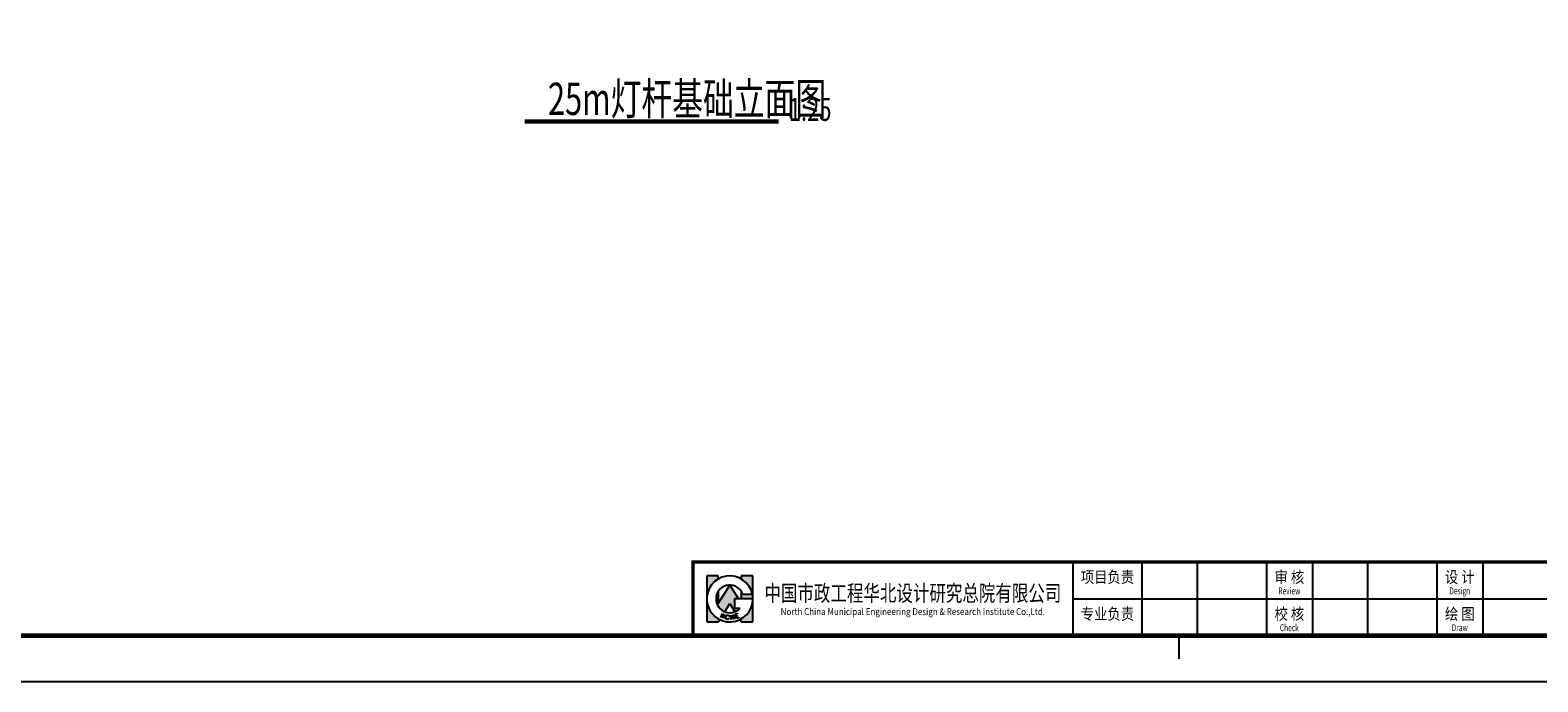
# Model space of a CAD drawing. Extents: x -851 to 12327, y 0 to 1918.
# Drawn here: x 10153 to 10480, y 0 to 141 of the extents above; entities that cross this region are included whole.
import ezdxf
from ezdxf.enums import TextEntityAlignment as Align

# ---------------------------------------------------------------- set-up
doc = ezdxf.new("R2010")
doc.units = 0
doc.header["$MEASUREMENT"] = 0
doc.layers.get('0').update_dxf_attribs({"linetype": 'CONTINUOUS'})
for name, color, linetype in [('C-TTLB-YB', 21, 'CONTINUOUS'), ('lz_tk', 7, 'CONTINUOUS'), ('lztk', 3, 'CONTINUOUS')]:
    doc.layers.add(name, color=color, linetype=linetype)
doc.layers.add('TEXT', color=4, linetype='CONTINUOUS', lineweight=0)
doc.styles.add('FS', font='simfang.ttf', dxfattribs={"width": 0.7})
doc.styles.add('HT', font='simhei.ttf', dxfattribs={"width": 0.7})
doc.styles.add('TSSD_Bold', font='tssdeng2.shx', dxfattribs={"width": 0.7, "bigfont": 'Hztxt.shx'})
doc.styles.add('TSSD_Rein', font='tssdeng.shx', dxfattribs={"width": 0.8, "bigfont": 'hztxt.shx'})

# ---------------------------------------------------------------- blocks, each defined once
blk = doc.blocks.new('YB-HBBT')
at = {"layer": 'C-TTLB-YB'}
h = blk.add_hatch(color=1, dxfattribs=at)
edge = h.paths.add_edge_path()
edge.add_line((104756.387526563, 340557.6405195867), (104756.387526563, 340624.6278177072))
edge.add_line((104756.387526563, 340624.6278177072), (104506.3875265863, 340624.6278177072))
edge.add_line((104506.3875265863, 340624.6278177072), (104506.3875265863, 340224.6278176327))
edge.add_line((104506.3875265863, 340224.6278176327), (104516.4895780295, 340224.6278176327))
edge.add_ellipse((105006.3875265399, 340124.6278176148), major_axis=(0, 500.000000092443), ratio=0.9999999997206045, start_angle=30.000000000069974, end_angle=78.4630409672501, ccw=False)
edge = h.paths.add_edge_path()
edge.add_line((104756.387526563, 339624.6278175209), (104787.8248434241, 339674.9275245123))
edge.add_ellipse((105006.3875265399, 340124.6278176141), major_axis=(0.05789717424052099, -499.9999967411394), ratio=0.999999999720667, start_angle=269.9933654725575, end_angle=334.07275393595444, ccw=False)
edge.add_line((104506.3875265863, 340124.6278176139), (104506.3875265863, 339624.627817521))
edge.add_line((104506.3875265863, 339624.6278175209), (104756.387526563, 339624.6278175209))
edge = h.paths.add_edge_path()
edge.add_line((105006.3875265397, 340024.6278175954), (105117.942450992, 339846.1399384217))
edge.add_ellipse((105006.3875265396, 340124.6278176144), major_axis=(0, -300.0000000562305), ratio=0.999999999720734, start_angle=21.82974135792312, end_angle=48.18968510419194)
edge.add_line((105229.994324269, 339924.6278175768), (105106.3875265304, 339924.6278175768))
edge.add_line((105106.3875265304, 339924.6278175768), (105106.3875265304, 340124.6278176141))
edge.add_line((105106.3875265304, 340124.6278176141), (105193.8875265223, 340124.6278176141))
edge.add_line((105193.8875265223, 340124.6278176141), (105006.3875265397, 340424.6278176699))
edge.add_line((105006.3875265397, 340424.6278176699), (104756.387526563, 340024.6278175954))
edge.add_line((104756.387526563, 340024.6278175954), (104756.387526563, 340290.4590571627))
edge.add_ellipse((105006.3875265397, 340124.6278176141), major_axis=(0, 300.0000000557941), ratio=0.9999999997206019, start_angle=56.44269023808879, end_angle=158.1702586420634)
edge.add_line((104894.8326020874, 339846.1399384219), (105006.3875265397, 340024.6278175954))
edge = h.paths.add_edge_path()
edge.add_line((105496.2854750511, 340224.6278176327), (105289.2302389879, 340224.6278176327))
edge.add_ellipse((105006.3875265399, 340124.6278176148), major_axis=(-0.1562499788361163, 299.9999593653433), ratio=0.9999999997206299, start_angle=289.4413790852371, end_angle=303.5274682126949)
edge.add_line((105256.3875265164, 340290.4590571628), (105256.3875265164, 340124.6278176141))
edge.add_line((105256.3875265164, 340124.6278176141), (105506.3875264932, 340124.6278176141))
edge.add_line((105506.3875264932, 340124.6278176141), (105506.3875264932, 340624.6278177072))
edge.add_line((105506.3875264932, 340624.6278177072), (105256.3875265164, 340624.6278177072))
edge.add_line((105256.3875265164, 340624.6278177072), (105256.3875265164, 340557.6405195867))
edge.add_ellipse((105006.38752654, 340124.6278176134), major_axis=(0, 500.0000000933647), ratio=0.9999999997206497, start_angle=281.5369590328851, end_angle=330.00000000005696, ccw=False)
edge = h.paths.add_edge_path()
edge.add_ellipse((105006.3875265402, 340124.6278176132), major_axis=(7.368801864303138e-10, -500.0000000926836), ratio=0.9999999997206033, start_angle=25.920611536600802, end_angle=90.0000000000133, ccw=False)
edge.add_line((105224.9502096565, 339674.9275245123), (105256.3875265164, 339624.6278175209))
edge.add_line((105256.3875265164, 339624.6278175209), (105506.3875264932, 339624.6278175209))
edge.add_line((105506.3875264932, 339624.6278175209), (105506.3875264932, 340124.6278176139))
h = blk.add_hatch(color=2, dxfattribs=at)
h.paths.add_polyline_path([(104848.2702339631, 339808.3638141188), (104813.3717107119, 339719.2424121438), (104817.665207387, 339717.5401511187), (104847.5612525011, 339793.9430253495), (104872.8271337651, 339695.9610043947), (104907.7098138549, 339785.0906497643), (104903.4638466631, 339786.7486025424), (104873.5836447105, 339710.359123828)], flags=16)
h.paths.add_polyline_path([(104936.1476839697, 339762.1780191528), (104944.9872984353, 339768.9282007452), (104952.7557803977, 339771.513648649), (104968.5922378913, 339769.2972862853), (104975.2565755157, 339764.7468651839), (104981.9787326097, 339755.7956895151), (104985.0453560599, 339746.8810449532), (104989.7734278872, 339748.5074940895), (104986.4503248339, 339758.1677223647), (104978.7584700893, 339768.4101403971), (104970.4447712687, 339774.0867481377), (104952.2885085766, 339776.6277745833), (104942.616258687, 339773.4087289159), (104932.5202042358, 339765.6990939341), (104926.6621953957, 339757.5350418141), (104920.2140288023, 339744.390948814), (104917.0414357798, 339721.738099918), (104919.7902242412, 339707.4265361301), (104922.6657579922, 339698.3608627043), (104930.3576127368, 339687.6784534747), (104939.3604890682, 339681.7710306799), (104957.3979280512, 339679.3423204885), (104966.9751189746, 339682.5788833696), (104977.2692129396, 339690.3977433326), (104983.0400843929, 339698.8297057833), (104978.9139207617, 339701.6536699628), (104973.6002717057, 339693.8897664209), (104964.6009413919, 339687.0543417858), (104956.9055852986, 339684.4537353985), (104941.153660454, 339686.574705035), (104933.8744176729, 339691.351130163), (104927.1901915039, 339700.6341498886), (104924.6450539303, 339708.6581857943), (104922.1081948558, 339721.8663394867), (104925.0548771382, 339742.9061476231), (104930.9675717575, 339754.9587220774)])
h.paths.add_polyline_path([(105019.4714334872, 339768.8645575353), (105018.394098528, 339768.4152925189), (105031.0923921997, 339675.9800458365), (105035.6591834051, 339676.612726387), (105026.2483456741, 339745.4893811702), (105027.2385432471, 339746.7588639688), (105066.1374646917, 339682.3099426145), (105067.8128789849, 339682.3985591084), (105088.4208708666, 339755.782289996), (105089.1219307487, 339755.782289996), (105098.6634745586, 339685.2734430432), (105103.5788153096, 339685.856663225), (105090.7339723971, 339778.5021164746), (105089.628911906, 339778.5629115113), (105065.9513075483, 339696.2845576404), (105064.3432266899, 339696.4082085624)])
h.paths.add_polyline_path([(105126.8920269602, 339787.6450717263), (105172.9956259436, 339807.0809358038), (105170.817191284, 339812.5730975857), (105119.841820243, 339790.9197603088), (105157.564386971, 339701.864305492), (105208.5041108994, 339723.7463969749), (105206.381127304, 339728.3410591485), (105160.6973720909, 339708.7990613632)])
h.paths.add_polyline_path([(105169.5853855034, 339756.6777287555), (105167.7238140669, 339761.0797015759), (105142.8675271806, 339750.3845600804), (105144.7371240979, 339746.0239994252)], flags=17)
h.paths.add_polyline_path([(104782.4097665657, 339705.6714030516), (104886.3792373879, 339664.9665413832), (104938.7140595183, 339798.6415753347), (104834.7445886962, 339839.3464370031)], flags=9)
blk.add_hatch(color=2, dxfattribs=at).paths.add_polyline_path([(104907.7098138548, 339785.0906497643), (104903.4638466631, 339786.7486025424), (104873.5836447105, 339710.359123828), (104848.2702339631, 339808.3638141188), (104813.3717107119, 339719.2424121438), (104817.665207387, 339717.5401511187), (104847.5612525011, 339793.9430253495), (104872.827133765, 339695.9610043947)])
at = {"layer": 'C-TTLB-YB', "color": 1}
for p, q in [((104756.387526563, 340624.6278177072), (104506.3875265863, 340624.6278177072)), ((104506.3875265863, 340624.6278177072), (104506.3875265863, 339624.6278175209)), ((104756.387526563, 340557.640519587), (104756.387526563, 340624.6278177072)), ((105506.3875264932, 340624.6278177072), (105256.3875265164, 340624.6278177072)), ((105256.3875265164, 340624.6278177072), (105256.3875265164, 340557.640519587)), ((105506.3875264932, 339624.6278175209), (105506.3875264932, 340624.6278177072)), ((104506.3875265863, 340224.6278176327), (104516.4895780295, 340224.6278176327)), ((104756.387526563, 340024.6278175954), (105006.3875265397, 340424.6278176699)), ((104756.387526563, 340290.4590571627), (104756.387526563, 340024.6278175954)), ((105006.3875265397, 340424.6278176699), (105193.8875265223, 340124.6278176141)), ((105256.3875265164, 340290.4590571627), (105256.3875265164, 340124.6278176141)), ((105289.2302389879, 340224.6278176327), (105496.2854750511, 340224.6278176327)), ((104894.8326020874, 339846.1399384217), (105006.3875265397, 340024.6278175954)), ((105006.3875265397, 340024.6278175954), (105117.942450992, 339846.1399384217)), ((105106.3875265304, 340124.6278176141), (105106.3875265304, 339924.6278175768)), ((105506.3875264932, 340124.6278176141), (105106.3875265304, 340124.6278176141)), ((105106.3875265304, 339924.6278175768), (105229.994324269, 339924.6278175768)), ((104506.3875265863, 339624.6278175209), (104756.387526563, 339624.6278175209)), ((104756.387526563, 339624.6278175209), (104787.8248434241, 339674.9275245123)), ((105224.9502096565, 339674.9275245123), (105256.3875265164, 339624.6278175209)), ((105256.3875265164, 339624.6278175209), (105506.3875264932, 339624.6278175209))]:
    blk.add_line(p, q, dxfattribs=at)
at = {"layer": 'C-TTLB-YB', "color": 2}
for p, q in [((104813.3717107119, 339719.2424121438), (104848.2702339632, 339808.3638141188)), ((104817.665207387, 339717.5401511187), (104813.3717107119, 339719.2424121438)), ((104847.5612525011, 339793.9430253495), (104817.665207387, 339717.5401511187)), ((104872.827133765, 339695.9610043947), (104847.5612525011, 339793.9430253495)), ((104848.2702339632, 339808.3638141188), (104873.5836447105, 339710.359123828)), ((104907.7098138549, 339785.0906497643), (104872.827133765, 339695.9610043947)), ((104873.5836447105, 339710.359123828), (104903.4638466632, 339786.7486025424)), ((104903.4638466632, 339786.7486025424), (104907.7098138549, 339785.0906497643)), ((104917.0414357798, 339721.738099918), (104920.2140288024, 339744.3909488138)), ((104919.7902242413, 339707.4265361298), (104917.0414357798, 339721.738099918)), ((104922.6657579922, 339698.3608627043), (104919.7902242413, 339707.4265361298)), ((104920.2140288024, 339744.3909488138), (104926.6621953957, 339757.5350418142)), ((104922.1081948557, 339721.8663394868), (104925.0548771382, 339742.9061476232)), ((104924.6450539303, 339708.6581857944), (104922.1081948557, 339721.8663394868)), ((104930.3576127368, 339687.6784534747), (104922.6657579922, 339698.3608627043)), ((104927.1901915039, 339700.6341498886), (104924.6450539303, 339708.6581857944)), ((104925.0548771382, 339742.9061476232), (104930.9675717576, 339754.9587220775)), ((104926.6621953957, 339757.5350418142), (104932.5202042357, 339765.699093934)), ((104933.8744176729, 339691.351130163), (104927.1901915039, 339700.6341498886)), ((104939.3604890681, 339681.7710306799), (104930.3576127368, 339687.6784534747)), ((104930.9675717576, 339754.9587220775), (104936.1476839697, 339762.1780191528)), ((104932.5202042357, 339765.699093934), (104942.6162586868, 339773.4087289158)), ((104941.153660454, 339686.574705035), (104933.8744176729, 339691.351130163)), ((104936.1476839697, 339762.1780191528), (104944.9872984354, 339768.9282007452)), ((104957.3979280513, 339679.3423204885), (104939.3604890681, 339681.7710306799)), ((104956.9055852986, 339684.4537353985), (104941.153660454, 339686.574705035)), ((104942.6162586868, 339773.4087289158), (104952.2885085767, 339776.6277745833)), ((104944.9872984354, 339768.9282007452), (104952.7557803977, 339771.513648649)), ((104952.2885085767, 339776.6277745833), (104970.4447712687, 339774.0867481377)), ((104952.7557803977, 339771.513648649), (104968.5922378913, 339769.2972862853)), ((104964.6009413917, 339687.0543417858), (104956.9055852986, 339684.4537353985)), ((104966.9751189745, 339682.5788833696), (104957.3979280513, 339679.3423204885)), ((104973.6002717057, 339693.8897664209), (104964.6009413917, 339687.0543417858)), ((104977.2692129397, 339690.3977433326), (104966.9751189745, 339682.5788833696)), ((104968.5922378913, 339769.2972862853), (104975.2565755157, 339764.7468651839)), ((104970.4447712687, 339774.0867481377), (104978.7584700893, 339768.4101403971)), ((104978.9139207617, 339701.6536699628), (104973.6002717057, 339693.8897664209)), ((104975.2565755157, 339764.7468651839), (104981.9787326097, 339755.7956895151)), ((104983.0400843929, 339698.8297057833), (104977.2692129397, 339690.3977433326)), ((104978.7584700893, 339768.4101403971), (104986.4503248339, 339758.1677223647)), ((104978.9139207617, 339701.6536699628), (104983.0400843929, 339698.8297057833)), ((104981.9787326097, 339755.7956895151), (104985.0453560599, 339746.8810449532)), ((104989.7734278872, 339748.5074940895), (104985.0453560599, 339746.8810449532)), ((104986.4503248339, 339758.1677223647), (104989.7734278872, 339748.5074940895)), ((105018.394098528, 339768.4152925189), (105019.4714334872, 339768.8645575353)), ((105031.0923921997, 339675.9800458365), (105018.394098528, 339768.4152925189)), ((105019.4714334872, 339768.8645575353), (105064.3432266899, 339696.4082085624)), ((105027.2385432471, 339746.7588639688), (105026.2483456741, 339745.4893811702)), ((105026.2483456741, 339745.4893811702), (105035.6591834051, 339676.612726387)), ((105066.1374646918, 339682.3099426145), (105027.2385432471, 339746.7588639688)), ((105035.6591834051, 339676.612726387), (105031.0923921997, 339675.9800458365)), ((105064.3432266899, 339696.4082085624), (105065.9513075483, 339696.2845576404)), ((105065.9513075483, 339696.2845576404), (105089.628911906, 339778.5629115113)), ((105067.8128789849, 339682.3985591085), (105066.1374646918, 339682.3099426145)), ((105088.4208708666, 339755.782289996), (105067.8128789849, 339682.3985591085)), ((105089.1219307488, 339755.782289996), (105088.4208708666, 339755.782289996)), ((105098.6634745585, 339685.2734430433), (105089.1219307488, 339755.782289996)), ((105089.628911906, 339778.5629115113), (105090.7339723971, 339778.5021164746)), ((105090.7339723971, 339778.5021164746), (105103.5788153096, 339685.856663225)), ((105103.5788153096, 339685.856663225), (105098.6634745585, 339685.2734430433)), ((105119.841820243, 339790.9197603087), (105170.8171912841, 339812.5730975857)), ((105157.564386971, 339701.8643054921), (105119.841820243, 339790.9197603087)), ((105172.9956259436, 339807.0809358038), (105126.8920269602, 339787.6450717263)), ((105126.8920269602, 339787.6450717263), (105160.6973720909, 339708.7990613632)), ((105142.854011832, 339750.378744708), (105167.7238140669, 339761.0797015759)), ((105169.5853855034, 339756.6777287555), (105144.7371240979, 339746.0239994251)), ((105208.5041108994, 339723.7463969748), (105157.564386971, 339701.8643054921)), ((105160.6973720909, 339708.7990613632), (105206.381127304, 339728.3410591485)), ((105167.7238140669, 339761.0797015759), (105169.5853855034, 339756.6777287555)), ((105170.8171912841, 339812.5730975857), (105172.9956259436, 339807.0809358038)), ((105206.381127304, 339728.3410591485), (105208.5041108994, 339723.7463969748))]:
    blk.add_line(p, q, dxfattribs=at)
at = {"layer": 'C-TTLB-YB', "color": 1}
for centre, major_axis, ratio, start_param, end_param in [((105006.3875265399, 340124.6278176161), (0, 500.0000000929332), 0.9999999997206033, 4.913746901170944, 10.99557428756428), ((105006.3875265397, 340124.6278176139), (0, 300.0000000558377), 0.9999999997206034, 5.052225889839482, 10.26584663133797)]:
    blk.add_ellipse(centre, major_axis=major_axis, ratio=ratio, start_param=start_param, end_param=end_param, dxfattribs=at)
blk = doc.blocks.new('工程图框横版_三级签署_A2+__')
at = {"layer": 'lztk'}
for p, q in [((281.5, 26, 584), (281.5, 10, 584)), ((296.5, 26, 584), (296.5, 10, 584)), ((308.5, 26, 584), (308.5, 10, 584)), ((323.5, 26, 584), (323.5, 10, 584)), ((333.5, 26, 584), (333.5, 10, 584)), ((345.5, 26, 584), (345.5, 10, 584)), ((360.5, 26, 584), (360.5, 10, 584)), ((370.5, 26, 584), (370.5, 10, 584)), ((281.5, 18, 584), (460, 18, 584))]:
    blk.add_line(p, q, dxfattribs=at)
at = {"layer": 'lztk', "color": 3, "linetype": 'Continuous'}
blk.add_line((304.5, 10.00000000000014), (304.5, 5), dxfattribs=at)
blk.add_lwpolyline([(0, 420.0000000000001), (594, 420.0000000000001), (594, 0), (0, 0)], close=True, dxfattribs=at)
at = {"layer": 'lztk', "linetype": 'Continuous', "const_width": 1}
blk.add_lwpolyline([(25, 410.0000000000001), (584, 410.0000000000001), (584, 10.00000000000014), (25, 10.00000000000014)], close=True, dxfattribs=at)
at = {"layer": 'lztk', "const_width": 0.7000000000000001, "elevation": 584}
blk.add_lwpolyline([(199, 10), (584, 10), (584, 26), (199, 26)], close=True, dxfattribs=at)
at = {"layer": 'lztk', "xscale": 0.01, "yscale": 0.01, "zscale": 0.01}
blk.add_blockref('YB-HBBT', (-843.0638752658633, -3383.24627817524, 584), dxfattribs=at)
at = {"style": 'FS', "width": 0.7}
for tag, p in [('会签4', (2.5, 387.5000000000001)), ('会签3', (2.5, 372.5000000000001)), ('会签2', (2.5, 357.5000000000001)), ('会签1', (2.5, 342.5000000000001)), ('会签', (2.5, 327.5000000000001))]:
    blk.add_attdef(tag, text='', height=3, rotation=90, dxfattribs=at).set_placement(p, align=Align.TOP_LEFT)
for tag, p in [('增项章', (491.3114756970408, 36.39176023836546, 584)), ('资质章', (370.81881361615, 32.97918347359938, 584)), ('出版章', (202.2493310784919, 31.53853686976333, 584))]:
    blk.add_attdef(tag, text='', height=1, dxfattribs=at).set_placement(p, align=Align.TOP_LEFT)
at = {"layer": 'lztk', "style": 'FS'}
for s, height, width, p in [('项目负责', 2.5, 0.85, (289, 21.49999999999883, 584)), ('审 核', 2.5, 0.85, (328.5, 21.49999999999883, 584)), ('设 计', 2.5, 0.85, (365.5, 21.49999999999883, 584)), ('Review', 1.5, 0.7, (328.5, 18.99999999999768, 584)), ('Design', 1.5, 0.7, (365.5, 18.99999999999768, 584)), ('专业负责', 2.5, 0.85, (289, 13.49999999999883, 584)), ('绘 图', 2.5, 0.85, (365.5, 13.49999999999883, 584)), ('North China Municipal Engineering Design & Research Institute Co.,Ltd.', 1.5, 0.85, (246.7499999572392, 14.5, 584)), ('校 核', 2.5, 0.85, (328.5, 13.49999999999883, 584)), ('Check', 1.5, 0.7, (328.5, 10.99999999999767, 584)), ('Draw', 1.5, 0.7, (365.5, 10.99999999999767, 584))]:
    blk.add_text(s, height=height, dxfattribs=dict(at, width=width)).set_placement(p, align=Align.CENTER)
at = {"layer": 'lztk', "lineweight": -2, "style": 'HT', "width": 0.75}
blk.add_text('中国市政工程华北设计研究总院有限公司', height=3.5, dxfattribs=at).set_placement((246.7499999572392, 17.5, 584), align=Align.CENTER)
at = {"layer": 'lztk', "style": 'FS', "width": 0.8}
blk.add_attdef('会签位置', text='', height=3, rotation=90, dxfattribs=at).set_placement((23.5, 410.0000000000001), align=Align.TOP_LEFT)
at = {"layer": 'lztk'}
for tag, height, style, width, p in [('项目负责人', 3, 'FS', 0.8, (302.5, 23.5, 584)), ('审核', 3, 'FS', 0.8, (339.5, 23.5, 584)), ('设计', 3, 'FS', 0.8, (376.5, 23.5, 584)), ('工程名称', 3.5, 'HT', 0.8, (436.25, 23.75, 584)), ('工号', 3, 'FS', 0.6, (525, 23.5, 584)), ('日期', 3, 'FS', 0.6, (551.5, 23.5, 584)), ('阶段', 3, 'FS', 0.85, (576.5, 23.5, 584)), ('条码', 3, 'FS', 0.8, (12.2312005215208, 19.53885714719218)), ('图名', 3.5, 'FS', 0.85, (488, 19.75, 584)), ('专业负责人', 3, 'FS', 0.8, (302.5, 15.5, 584)), ('校对', 3, 'FS', 0.8, (339.5, 15.5, 584)), ('制图', 3, 'FS', 0.8, (376.5, 15.5, 584)), ('项目名称', 3.5, 'HT', 0.8, (436.25, 15.75, 584)), ('分号', 3, 'FS', 0.85, (525, 15.5, 584)), ('图号', 3, 'FS', 0.85, (551.5, 15.5, 584)), ('版次', 3, 'FS', 0.85, (576.5, 15.5, 584)), ('图签位置', 3, 'FS', 0.8, (584, 11.50000000000014))]:
    blk.add_attdef(tag, text='', height=height, dxfattribs=dict(at, style=style, width=width)).set_placement(p, align=Align.TOP_LEFT)

msp = doc.modelspace()

# ---------------------------------------------------------------- linework, layer by layer
at = {"layer": 'TEXT', "const_width": 1}
msp.add_lwpolyline([(10260.46070086211, 121.6250588836197), (10315.61190358276, 121.6250588836197)], dxfattribs=at)

# ---------------------------------------------------------------- block references
at = {"layer": 'lz_tk'}
msp.add_blockref('工程图框横版_三级签署_A2+__', (10098.00000152335, -1.388274995406391e-06), dxfattribs=at)

# ---------------------------------------------------------------- texts
at = {"layer": 'TEXT', "width": 0.7}
for s, height, style, p in [('25m灯杆基础立面图', 7, 'TSSD_Bold', (10265.51561577959, 123.0425390781243)), ('1:25', 5, 'TSSD_Rein', (10317.79923695934, 121.7589008488944))]:
    msp.add_text(s, height=height, dxfattribs=dict(at, style=style)).set_placement(p)

doc.saveas('drawing.dxf')
